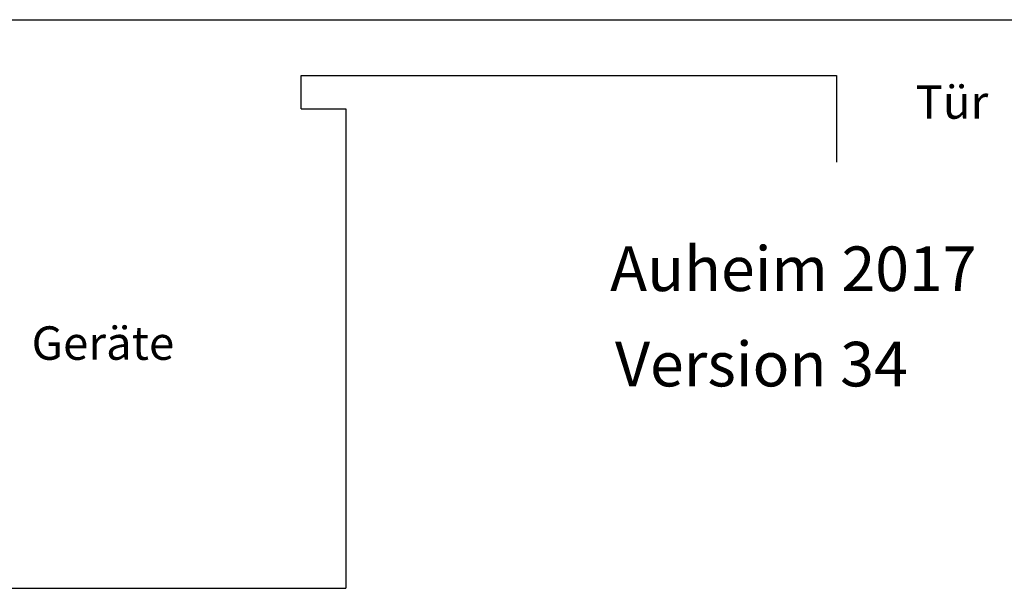
# Model space of a CAD drawing. Units: millimetres. Extents: x -4619 to 26183, y -18493 to 5883.
# Drawn here: x 11857 to 20686, y -18493 to -13393 of the extents above; entities that cross this region are included whole.
import ezdxf

# ---------------------------------------------------------------- set-up
doc = ezdxf.new("R2010")
doc.units = ezdxf.units.MM

# ---------------------------------------------------------------- blocks, each defined once
blk = doc.blocks.new('AUHEIM-RAUM')
at = {"color": 1}
blk.add_line((-3218.1, -13393), (24781.9, -13393), dxfattribs=at)
for p, q in [((14381.9, -14193), (14381.9, -13893)), ((14381.9, -13893), (19181.9, -13893)), ((19181.9, -13893), (19181.9, -14669.5)), ((14381.9, -14193), (14781.9, -14193)), ((14781.9, -14193), (14781.9, -18493)), ((3081.9, -18493), (14781.9, -18493))]:
    blk.add_line(p, q)
for s, p in [('Tür', (19889.6, -14281.3)), ('Geräte', (11964, -16443.5))]:
    blk.add_text(s, height=300).set_placement(p)

msp = doc.modelspace()

# ---------------------------------------------------------------- block references
msp.add_blockref('AUHEIM-RAUM', (0, 0))

# ---------------------------------------------------------------- texts
for s, p in [('Auheim 2017', (17151.5, -15827)), ('Version 34', (17195.5, -16682.2))]:
    msp.add_text(s, height=400).set_placement(p)

doc.saveas('drawing.dxf')
